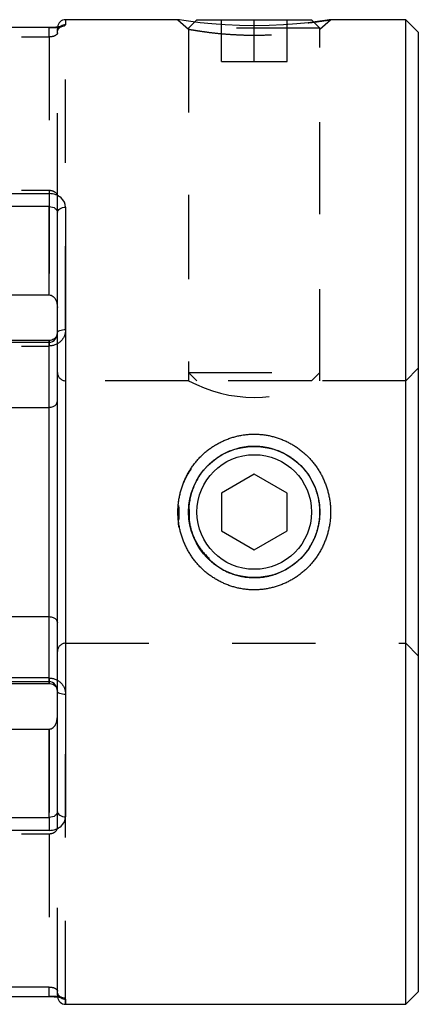
# Model space of a CAD drawing. Extents: x 0.3 to 10.6, y 0.2 to 8.2.
# Drawn here: x 3.5 to 4, y 6.1 to 7.3 of the extents above; entities that cross this region are included whole.
import ezdxf

# ---------------------------------------------------------------- set-up
doc = ezdxf.new("R2010")
doc.units = 0
doc.linetypes.add('HIDDEN', pattern=[0.07500000000000001, 0.05, -0.025])
doc.layers.get('0').update_dxf_attribs({"linetype": 'CONTINUOUS'})

msp = doc.modelspace()

# ---------------------------------------------------------------- linework, layer by layer
at = {"color": 7, "linetype": 'CONTINUOUS'}
for p, q in [((3.7271556615, 7.2605598161), (3.5923841349, 7.2605598161)), ((3.7500219302, 7.2605598161), (3.7471699004, 7.2577077863)), ((3.7500219302, 7.2605598161), (3.8875022451, 7.2605598161)), ((3.8903552624, 7.2577067988), (3.8875022451, 7.2605598161)), ((4.0006124813, 7.2605598161), (3.9103683861, 7.2605598161)), ((4.0156124813, 7.2455598161), (4.0006124813, 7.2605598161)), ((4.0006124813, 6.0794574539), (4.0006124813, 7.2605598161)), ((3.5726990955, 7.2512087059), (3.1396282294, 7.2512087059)), ((3.5726990955, 7.2510502125), (3.1396282294, 7.2510502125)), ((4.0156124813, 7.2455598161), (4.0156124813, 6.0944574539)), ((3.1396282294, 7.0519407856), (3.5726990955, 7.0519407856)), ((3.5726990955, 7.0519407856), (3.5726990955, 7.0364150884)), ((3.5726990955, 6.9304172286), (3.5726990955, 7.0364150884)), ((3.5825416152, 6.3104908521), (3.5825416152, 7.029526418)), ((3.5923841349, 7.0356199397), (3.5923841349, 6.3043973304)), ((3.5234864971, 6.9304172286), (3.5726990955, 6.9304172286)), ((3.5726990955, 6.8756420911), (3.5234864971, 6.8756420911)), ((3.5726990955, 6.7955205007), (3.5726990955, 6.8734981419)), ((3.5234864971, 6.7955205007), (3.5726990955, 6.7955205007)), ((3.5726990955, 6.5444967692), (3.5726990955, 6.7955205007)), ((3.8187620876, 6.7154692861), (3.7793920089, 6.6927389605)), ((3.8581321664, 6.6927389605), (3.8187620876, 6.7154692861)), ((3.7793920089, 6.6927389605), (3.7793920089, 6.6472783094)), ((3.8581321664, 6.6472783094), (3.8581321664, 6.6927389605)), ((3.7793920089, 6.6472783094), (3.8187620876, 6.6245479839)), ((3.8187620876, 6.6245479839), (3.8581321664, 6.6472783094)), ((3.5234864971, 6.5444967692), (3.5726990955, 6.5444967692)), ((3.5726990955, 6.4665191277), (3.5726990955, 6.5444967692)), ((3.5234864971, 6.4643751786), (3.5726990955, 6.4643751786)), ((3.5234864971, 6.4096000414), (3.5726990955, 6.4096000414)), ((3.5726990955, 6.3036021817), (3.5726990955, 6.4096000414)), ((3.5726990955, 6.3036021817), (3.5726990955, 6.2880764846)), ((3.5726990955, 6.2880764846), (3.1396282294, 6.2880764846)), ((3.1396282294, 6.0889670575), (3.5726990955, 6.0889670575)), ((3.1396282294, 6.0888085641), (3.5726990955, 6.0888085641)), ((4.0006124813, 6.0794574539), (4.0156124813, 6.0944574539)), ((3.5923841349, 6.0794574539), (4.0006124813, 6.0794574539))]:
    msp.add_line(p, q, dxfattribs=at)
at = {"color": 8, "linetype": 'CONTINUOUS'}
for p, q in [((3.5923841349, 7.2605598161), (3.5923841349, 7.2544475822)), ((3.5726990955, 7.2512081553), (3.5726990955, 7.2510502125)), ((3.5726990955, 7.0364150884), (3.5099525334, 7.0364150884)), ((3.5726990955, 6.8734981419), (3.5726990955, 6.8756420901)), ((3.5726990955, 6.8734981419), (3.5234864971, 6.8734981419)), ((3.5234864971, 6.4665191277), (3.5726990955, 6.4665191277)), ((3.5726990955, 6.4643753685), (3.5726990955, 6.4665191277)), ((3.5099525332, 6.3036021817), (3.5726990955, 6.3036021817)), ((3.5726990955, 6.0889670575), (3.5726990955, 6.0888088838)), ((3.5923841349, 6.0855696878), (3.5923841349, 6.0794574539))]:
    msp.add_line(p, q, dxfattribs=at)
at = {"color": 7, "linetype": 'HIDDEN'}
for p, q in [((3.5923841349, 6.8888362774), (3.5923841349, 7.2605598161)), ((3.7271556603, 7.2605598162), (3.7400219292, 7.2492363127)), ((3.7471699004, 7.2577077863), (3.7400219302, 7.2505598161)), ((3.7793920089, 7.2105598161), (3.7793920089, 7.2605598161)), ((3.8187620876, 7.2105598161), (3.8187620876, 7.2605598161)), ((3.8581321664, 7.2105598161), (3.8581321664, 7.2605598161)), ((3.8975022451, 7.2505598161), (3.8903552624, 7.2577067988)), ((3.8975022458, 7.2492363126), (3.9103685146, 7.2605598161)), ((3.5726990955, 7.2399045955), (3.5726990955, 7.2512081553)), ((3.5826044559, 7.2518277342), (3.5825416152, 7.2507172964)), ((3.5825416152, 7.2447069331), (3.5825416152, 7.2507172964)), ((3.5825416152, 7.2447069331), (3.5825533988, 7.2451834285)), ((3.5825416152, 7.0483619608), (3.5825416152, 7.2447069331)), ((3.8975022451, 7.2505598161), (3.7400219302, 7.2505598161)), ((3.7400219302, 7.2505598161), (3.7400219302, 6.8374889499)), ((3.7400219302, 7.2492363126), (3.7400219302, 6.8274889499)), ((3.8975022451, 6.8374889499), (3.8975022451, 7.2505598161)), ((3.8975022451, 6.8273571257), (3.8975022451, 7.2492362927)), ((3.1396282294, 7.2399045955), (3.5726990955, 7.2399045955)), ((3.5726990955, 7.2399045955), (3.5726990955, 7.0559290943)), ((3.7793920089, 7.2105598161), (3.8187620876, 7.2105598161)), ((3.8187620876, 7.2105598161), (3.8581321664, 7.2105598161)), ((3.1396282294, 7.0559290943), (3.5726990955, 7.0559290943)), ((3.5726990955, 7.0559290943), (3.5726990955, 6.9304172286)), ((3.5825416152, 7.029526418), (3.5825416152, 7.0483619608)), ((3.5726990955, 6.8756420901), (3.5726990955, 6.8691180619)), ((3.1396282294, 6.8691180619), (3.5726990955, 6.8691180619)), ((4.0156124813, 6.8424889499), (4.0006124813, 6.8274889499)), ((3.5923841349, 6.8274889499), (3.5923841349, 6.51252832)), ((3.7400219302, 6.8274889499), (3.5923841349, 6.8274889499)), ((3.7400219302, 6.8374889499), (3.8975022451, 6.8374889499)), ((3.7400219302, 6.8374889499), (3.7500219302, 6.8274889499)), ((3.8875022451, 6.8274889499), (3.7500219302, 6.8274889499)), ((3.8875022451, 6.8274889499), (3.8975022451, 6.8374889499)), ((4.0006124813, 6.8274889499), (3.8972381451, 6.8274889499)), ((3.5923841349, 6.51252832), (4.0006124813, 6.51252832)), ((4.0006124813, 6.51252832), (4.0156124813, 6.49752832)), ((3.5726990955, 6.4708992078), (3.1396282294, 6.4708992078)), ((3.5726990955, 6.4708992078), (3.5726990955, 6.4643753685)), ((3.5923841349, 6.0794574539), (3.5923841349, 6.4511809924)), ((3.5726990955, 6.4096000414), (3.5726990955, 6.2840881756)), ((3.5825416152, 6.2916553091), (3.5825416152, 6.3104908521)), ((3.1396282294, 6.2840881756), (3.5726990955, 6.2840881756)), ((3.5726990955, 6.2840881756), (3.5726990955, 6.1001126747)), ((3.5825416152, 6.0953103369), (3.5825416152, 6.2916553091)), ((3.5726990955, 6.1001126747), (3.1396282294, 6.1001126747)), ((3.5726990955, 6.0888088838), (3.5726990955, 6.1001126747)), ((3.5825416152, 6.0892999736), (3.5825416152, 6.0953103369)), ((3.5825716237, 6.0945502899), (3.5825416152, 6.0953103369)), ((3.5825416152, 6.0892999736), (3.5826065773, 6.0881710087))]:
    msp.add_line(p, q, dxfattribs=at)
at = {"color": 7, "linetype": 'CONTINUOUS'}
for points in [[(3.9103683861, 7.2605597958), (3.9103685138, 7.2605598161), (3.9086013983, 7.2602803102), (3.9032975903, 7.259473576), (3.8948344613, 7.2582659296), (3.8835056619, 7.256851775), (3.8697105325, 7.2554401325), (3.8537674103, 7.2542326067), (3.8364985684, 7.2534129567), (3.8187179801, 7.2531275334), (3.8009759604, 7.2534117405), (3.7836845188, 7.2542345743), (3.7677813562, 7.2554416372), (3.7539910263, 7.2568549279), (3.742697224, 7.2582670136), (3.7342274759, 7.2594768043), (3.7289213772, 7.2602817343), (3.7271556615, 7.2605598161), (3.7271556615, 7.2605598161)], [(3.5825416152, 7.029526418), (3.5827307365, 7.0307152051), (3.5832908324, 7.0318583078), (3.5842003789, 7.0329117973), (3.5854244225, 7.0338351885), (3.5869159239, 7.0345929961), (3.5886175657, 7.035156098), (3.5904639545, 7.0355028544), (3.5923841349, 7.0356199397)], [(3.5825416152, 6.3104908521), (3.5827307365, 6.309302065), (3.5832908324, 6.3081589623), (3.5842003789, 6.3071054728), (3.5854244225, 6.3061820816), (3.5869159239, 6.3054242739), (3.5886175657, 6.3048611721), (3.5904639545, 6.3045144157), (3.5923841349, 6.3043973304)]]:
    msp.add_lwpolyline(points, dxfattribs=at)
at = {"color": 7, "linetype": 'HIDDEN'}
for points in [[(3.5825416152, 6.8851891501), (3.5827307365, 6.8859006693), (3.5832908324, 6.8865848453), (3.5842003789, 6.8872153855), (3.5854244225, 6.8877680586), (3.5869159239, 6.8882216257), (3.5886175657, 6.8885586564), (3.5904639545, 6.8887661989), (3.5923841349, 6.8888362774)], [(3.5923841349, 6.4511809924), (3.5904639545, 6.4512510709), (3.5886175657, 6.4514586134), (3.5869159239, 6.4517956442), (3.5854244225, 6.4522492113), (3.5842003789, 6.4528018844), (3.5832908324, 6.4534324245), (3.5827307365, 6.4541166005), (3.5825416152, 6.4548281198)]]:
    msp.add_lwpolyline(points, dxfattribs=at)
at = {"color": 7, "linetype": 'CONTINUOUS'}
for radius in [0.0787401574803148, 0.0687401574803146]:
    msp.add_circle((3.8187620876, 6.670008635), radius, dxfattribs=at)
for centre, start, end in [((3.5923841349, 7.2507172964), 90, 173.5220700982), ((3.5923841349, 6.0892999736), 186.5864852812, 270)]:
    msp.add_arc(centre, 0.0098425196850398, start, end, dxfattribs=at)
at = {"color": 7, "linetype": 'HIDDEN'}
for centre, radius, start, end in [((3.592329257, 7.2446175805), 0.0098160275011673, 122.9635996866, 138.5058165488), ((3.5923841349, 6.8373314696), 0.0098425196850398, 180, 270), ((3.8187518483, 6.9726641096), 0.1651491053034209, 241.5285872751, 298.3753071798), ((3.5923841349, 6.5026858003), 0.0098425196850398, 90, 180), ((3.5923250742, 6.0953938286), 0.0098088412972006, 217.2287280708, 237.2549226319)]:
    msp.add_arc(centre, radius, start, end, dxfattribs=at)
at = {"color": 8, "linetype": 'CONTINUOUS'}
for centre, radius, start, end in [((3.5923804149, 7.2445314771), 0.0099161058010484, 89.9785059953, 122.940909048), ((3.5923804528, 6.0954860463), 0.0099163591546108, 237.2740045279, 270.021274519)]:
    msp.add_arc(centre, radius, start, end, dxfattribs=at)
at = {"color": 7, "linetype": 'CONTINUOUS'}
for points, knots in [([(3.587216953141911, 7.252652594819582), (3.587183101522713, 7.252639663588074), (3.587096440222593, 7.252606559194215), (3.586001381237999, 7.252306920375922), (3.583868649874614, 7.251917310715881), (3.58056048561055, 7.251520828933992), (3.576683157241964, 7.251249599928478), (3.573934784442934, 7.25123299209015), (3.572697669853302, 7.251225516467081)], [0, 0, 0, 0, 0.088815424998714, 0.2273705182579606, 0.4084960783146577, 0.6090320194778402, 0.8240150706799787, 1, 1, 1, 1]), ([(3.572699095510537, 7.251050212486334), (3.578092189564806, 7.251050212486334), (3.583278658334612, 7.251501402351118), (3.590426756479229, 7.252833563514946), (3.592384134880616, 7.253675259343255), (3.592384134880616, 7.25444758219515)], [0, 0, 0, 0, 0.5, 0.5, 1, 1, 1, 1]), ([(3.592384134880616, 7.035619939711908), (3.592384134880616, 7.039843210432855), (3.590403126114853, 7.04397517397805), (3.583283253448668, 7.050046520873646), (3.578086620926981, 7.051940785553399), (3.572699095510537, 7.051940785553399)], [0, 0, 0, 0, 0.5, 0.5, 1, 1, 1, 1]), ([(3.572699095510537, 7.036415088375596), (3.575562737205477, 7.036415088375596), (3.578228106998035, 7.035514988558535), (3.581663640642212, 7.032915325929004), (3.582541615195576, 7.031236753806627), (3.582541615195576, 7.029526417966366)], [0, 0, 0, 0, 0.5, 0.5, 1, 1, 1, 1]), ([(3.572699095510537, 6.930417228588138), (3.574378496205762, 6.930417228588138), (3.575968571710149, 6.929749475895373), (3.578583679967772, 6.927664969162513), (3.579587119280918, 6.926310428579568), (3.581896927845809, 6.921931969510712), (3.582541615195576, 6.9185809308952), (3.582541615195576, 6.915282961640385)], [0, 0, 0, 0, 0.2500000000000006, 0.2500000000000006, 0.5000000000000011, 0.5000000000000011, 1, 1, 1, 1]), ([(3.572699095510537, 6.873498141870502), (3.575562737205477, 6.873498141870502), (3.578228106998035, 6.875071552768667), (3.581663640642212, 6.879523842300534), (3.582541615195576, 6.882359718384468), (3.582541615195576, 6.88518915006743)], [0, 0, 0, 0, 0.5, 0.5, 1, 1, 1, 1]), ([(3.582409905044075, 6.885150126545445), (3.582395402854018, 6.884329739548014), (3.582363093050775, 6.882501978198666), (3.580995098093838, 6.879817556194771), (3.578766912911723, 6.877473600365207), (3.57594516461943, 6.87605782587231), (3.573796561089338, 6.875566581295248), (3.572765284345352, 6.875651218536482), (3.572714045486668, 6.875655423727444)], [0, 0, 0, 0, 0.1866331305687899, 0.4158047648605169, 0.6256800147910899, 0.8183912825367985, 0.9909767931216714, 0.9999999999999999, 0.9999999999999999, 0.9999999999999999, 0.9999999999999999]), ([(3.572699095510537, 6.795520500709834), (3.574378496205761, 6.795520500709834), (3.575968571710149, 6.795854377056216), (3.578583679967772, 6.796896630422645), (3.579587119280918, 6.797573900714118), (3.581896927845809, 6.799763130248547), (3.582541615195576, 6.801438649556303), (3.582541615195576, 6.80308763418371)], [0, 0, 0, 0, 0.249999999999998, 0.249999999999998, 0.499999999999996, 0.499999999999996, 1, 1, 1, 1]), ([(3.728338169999978, 6.651693663852471), (3.726566469769838, 6.670011890215635), (3.72834353065287, 6.688326702840198), (3.733696113691747, 6.705951802823415), (3.742138131349841, 6.72225383024242), (3.753550713886864, 6.736449172856075), (3.767457551767868, 6.748112234840311), (3.783443440895248, 6.756727700667212), (3.800732815509245, 6.762195567729647), (3.818706561390895, 6.764006017823487), (3.836693921922608, 6.762197642300015), (3.854001651074815, 6.756738334032701), (3.870026229477564, 6.748129638128646), (3.883954865754476, 6.736467976260601), (3.89538604713893, 6.722279733766038), (3.90383927406406, 6.705993177035491), (3.909191285404695, 6.688356698038135), (3.910955551483089, 6.670012532632553), (3.90918739561091, 6.651660792581133), (3.903834091960317, 6.634025634953966), (3.895377006222184, 6.617729208600616), (3.88394949834342, 6.603543714493687), (3.870019517376199, 6.591880399101615), (3.854010303608125, 6.583277975218499), (3.83670367746257, 6.577823535108743), (3.818731329111356, 6.576011626761413), (3.800748022549941, 6.577816141224631), (3.783460474503247, 6.583283658992991), (3.767460717020534, 6.591900674493893), (3.753556269997, 6.60356224401217), (3.742140951875396, 6.617762652512353), (3.733700764836235, 6.63406668347368), (3.728338169999978, 6.651693663852471), (3.726566469769838, 6.670011890215635), (3.72834353065287, 6.688326702840198)], [-0.0946450785376907, -0.063053567980045, -0.0313392185664646, 0, 0.0313548371988241, 0.0630585718849005, 0.0946213662934744, 0.1257853965078269, 0.1567900000991097, 0.1880113592079146, 0.2191697639321529, 0.2499113335527939, 0.2806344392738299, 0.3118651093500773, 0.3431119739788964, 0.3741772816244666, 0.4053329520749327, 0.4368773300611711, 0.4685593673853687, 0.5000034222288283, 0.5314200167028612, 0.5631446618180105, 0.5946683602286746, 0.6258586028492311, 0.6568849829679716, 0.6881495928715041, 0.7193131481766383, 0.7500756519127549, 0.7807707459788241, 0.8119824389034113, 0.8431850320527514, 0.8742236403880017, 0.9053549214623093, 0.936946432019955, 0.9686607814335354, 1, 1.031354837198824, 1.063058571884901, 1.094621366293474]), ([(3.740747920107479, 6.68325285178352), (3.739559995703881, 6.668466068055836), (3.741410866239189, 6.651626473121248), (3.748543925920854, 6.63209250602122), (3.762243028778268, 6.613430968339656), (3.780912755265128, 6.599748299076315), (3.800446146684997, 6.592649778050863), (3.821984989119253, 6.590285916545128), (3.848325781348702, 6.594794225001088), (3.871561759329243, 6.609525689817525), (3.885962901438194, 6.627759861674037), (3.89313729868133, 6.642640945699035), (3.896775430487297, 6.656761727090804), (3.898227328123161, 6.674797272509648), (3.893948274457709, 6.699648847759175), (3.879178782901684, 6.722879989699557), (3.860931603166119, 6.73726305994083), (3.846025528490681, 6.744421347863836), (3.831936100308301, 6.748030716302289), (3.813981065714451, 6.749465439480159), (3.789171616409273, 6.745212669886293), (3.765951604972938, 6.730480645561216), (3.751555669362401, 6.712248343593378), (3.744384704782454, 6.697369019855229), (3.740747920107479, 6.68325285178352), (3.739559995703881, 6.668466068055836), (3.741410866239189, 6.651626473121248)], [-0.0881549317135064, -0.0548822680103878, -0.025502179538698, 0, 0.0348811127901078, 0.0765829342729387, 0.125123982482308, 0.1738831668823432, 0.2155532889786786, 0.250151209905724, 0.30458776708713, 0.3747939378134169, 0.4119746853203273, 0.4452542769346545, 0.4746407951720601, 0.5001487938843056, 0.5547868788836346, 0.6248055564642515, 0.6621237282844938, 0.6954352501051639, 0.7247477520298186, 0.7500755028670809, 0.8044794263673696, 0.8746716690970705, 0.9118450682864936, 0.9451177319896122, 0.974497820461302, 1, 1.034881112790108, 1.076582934272939, 1.125123982482308]), ([(3.572699095510537, 6.544496769249003), (3.574378496191503, 6.544496769249003), (3.575968571686537, 6.544162892917537), (3.578583679938434, 6.543120639591074), (3.579587119257841, 6.542443369321213), (3.581896927837704, 6.540254139851331), (3.582541615195576, 6.538578620588704), (3.582541615195576, 6.53692963600639)], [0, 0, 0, 0, 0.250000000000002, 0.250000000000002, 0.500000000000004, 0.500000000000004, 1, 1, 1, 1]), ([(3.582541615195576, 6.454828119758668), (3.582541615195576, 6.457658436714275), (3.581679874090915, 6.460468325748925), (3.578223946244953, 6.464955158723364), (3.575565463473395, 6.466519127737786), (3.572699095510539, 6.466519127737786)], [0, 0, 0, 0, 0.5, 0.5, 1, 1, 1, 1]), ([(3.572706638296863, 6.464254489792509), (3.573110721532871, 6.464285356189152), (3.574555711836608, 6.464395733556702), (3.57702693003502, 6.463523989225203), (3.579688069441519, 6.46176716680856), (3.581603396234686, 6.459178542503041), (3.582530761741535, 6.456736173365027), (3.582449973041622, 6.455272150439896), (3.582425493523803, 6.454828541676266)], [0, 0, 0, 0, 0.0703922594138055, 0.2517207427757147, 0.4475829822764171, 0.6647626371949598, 0.8984208310652612, 1, 1, 1, 1]), ([(3.572699095510537, 6.409600041370699), (3.574378496191503, 6.409600041370699), (3.575968571686537, 6.41026779404498), (3.578583679938434, 6.412352300733912), (3.579587119257841, 6.413706841297258), (3.581896927837704, 6.418085300314808), (3.582541615195576, 6.421436338901449), (3.582541615195576, 6.424734308128795)], [0, 0, 0, 0, 0.2500000000000012, 0.2500000000000012, 0.5000000000000023, 0.5000000000000023, 1, 1, 1, 1]), ([(3.582541615195576, 6.3104908521047), (3.582541615195576, 6.308779981107362), (3.581679874090915, 6.307116646334648), (3.578223946244953, 6.304496723179772), (3.575565463473395, 6.303602181726486), (3.572699095510539, 6.303602181726486)], [0, 0, 0, 0, 0.5, 0.5, 1, 1, 1, 1]), ([(3.572699095510537, 6.288076484611267), (3.578092189564806, 6.288076484611267), (3.583278658334612, 6.289962556965811), (3.590426756479229, 6.296066531827208), (3.592384134880616, 6.300170830388693), (3.592384134880616, 6.30439733036106)], [0, 0, 0, 0, 0.5, 0.5, 1, 1, 1, 1]), ([(3.57269502224227, 6.088795370119167), (3.573994952739188, 6.088784822497867), (3.576803753921246, 6.088762031916948), (3.580806047853824, 6.08847637363423), (3.584162999956606, 6.088055621570887), (3.586302084881514, 6.087650331977017), (3.587257920822358, 6.087349012375418), (3.587182005251547, 6.087380268111772), (3.587164456521209, 6.087387493223604)], [0, 0, 0, 0, 0.1845813844273685, 0.3988308697999181, 0.6130531202452907, 0.7960188374118912, 0.9528474807208714, 1, 1, 1, 1]), ([(3.592384134880616, 6.085569687784544), (3.592384134880616, 6.086341420545698), (3.590403126114853, 6.08718896026345), (3.583283253448668, 6.088514159110274), (3.578086620926981, 6.088967057520737), (3.572699095510537, 6.088967057520737)], [0, 0, 0, 0, 0.5, 0.5, 1, 1, 1, 1])]:
    msp.add_open_spline(points, degree=3, knots=knots, dxfattribs=at)
at = {"color": 7, "linetype": 'HIDDEN'}
for points, knots in [([(3.582646852583017, 7.245032613999116), (3.582623596167743, 7.245263315329042), (3.582493284523651, 7.246555993897191), (3.583308793097165, 7.248670409850542), (3.584683018035788, 7.250809243971509), (3.586104197595517, 7.252038946530587), (3.58696255452937, 7.252550781965096), (3.587308366097915, 7.252682967619048), (3.587227729129844, 7.252656175241164), (3.587216953141911, 7.252652594819582)], [0, 0, 0, 0, 0.0549305696429841, 0.3077900337063132, 0.5147911573006723, 0.6940373249822941, 0.8398726510709249, 0.9786012492655594, 1, 1, 1, 1]), ([(3.883514071112855, 7.256852824675129), (3.883516364924946, 7.256853059343743), (3.888136511111303, 7.257325723737138), (3.895211932134023, 7.25831629011922), (3.903846705835551, 7.25953713368892), (3.909337574052243, 7.260393651564365), (3.910025655036557, 7.26050455511541), (3.910368386070145, 7.260559795834954)], [0, 0, 0, 0, 0.000122981122938, 0.2477058903089279, 0.4983777184995588, 0.7501434759444326, 0.9999999999999999, 0.9999999999999999, 0.9999999999999999, 0.9999999999999999]), ([(3.582541615195576, 7.244706933074887), (3.582541615195576, 7.243587487116617), (3.581679874090915, 7.242440932854683), (3.578223946244953, 7.240574023035119), (3.575565463473395, 7.239904595473984), (3.572699095510539, 7.239904595473983)], [0, 0, 0, 0, 0.5, 0.5, 1, 1, 1, 1]), ([(3.740021930156206, 7.249236312597476), (3.740219321927373, 7.249185792345945), (3.740643803229057, 7.2490771510282), (3.744427252482995, 7.248334010230813), (3.751543252585436, 7.247203383123079), (3.762607512609035, 7.245599332078686), (3.776586221881462, 7.243996514690652), (3.791481676291057, 7.242846617029673), (3.805558194969507, 7.242134216862876), (3.818727287385002, 7.241859742851882), (3.831900714974074, 7.242133378033095), (3.845990708782061, 7.242845073102185), (3.860898269712561, 7.24399367169113), (3.874907776831092, 7.245598782436635), (3.885950520478177, 7.247194619320278), (3.893193996300023, 7.248355305734622), (3.896596826177441, 7.249009886761568), (3.897837604609552, 7.249311927683788), (3.897501934126277, 7.249236242479519), (3.897501778536892, 7.249236207398048)], [0, 0, 0, 0, 0.0509742128520979, 0.1096175392511684, 0.1759591972800919, 0.2500156005699674, 0.3244469466415943, 0.3908821227060515, 0.4493364435865752, 0.4998385225744785, 0.5503800517705874, 0.6088757855732619, 0.6753543300260872, 0.7498309947728551, 0.8240251127650688, 0.8904344808528726, 0.9490752276824309, 0.9999763954400154, 0.9999999999999999, 0.9999999999999999, 0.9999999999999999, 0.9999999999999999]), ([(3.572699095510537, 7.055929094318554), (3.574378496191503, 7.055929094318554), (3.575968571686537, 7.055595217975737), (3.578583679938434, 7.054552964613269), (3.579587119257841, 7.053875694319782), (3.581896927837704, 7.051686464772116), (3.582541615195576, 7.050010945448102), (3.582541615195576, 7.048361960803071)], [0, 0, 0, 0, 0.25, 0.25, 0.5, 0.5, 1, 1, 1, 1]), ([(3.592384134880616, 6.888836277441803), (3.592384134880616, 6.883841273959702), (3.590403126114853, 6.878861770696754), (3.583283253448668, 6.871465224954333), (3.578086620926981, 6.869118061864119), (3.572699095510537, 6.869118061864119)], [0, 0, 0, 0, 0.5, 0.5, 1, 1, 1, 1]), ([(3.572699095510537, 6.470899207840654), (3.578092189564806, 6.470899207840654), (3.583278658334611, 6.468561945621325), (3.590426756479229, 6.4611258095961), (3.592384134880616, 6.456179815206307), (3.592384134880616, 6.451180992382045)], [0, 0, 0, 0, 0.5, 0.5, 1, 1, 1, 1]), ([(3.572699095510537, 6.284088175640283), (3.574378496205762, 6.284088175640283), (3.575968571710149, 6.284422051986665), (3.578583679967772, 6.285464305353096), (3.579587119280918, 6.286141575644568), (3.581896927845809, 6.288330805178996), (3.582541615195576, 6.290006324486757), (3.582541615195576, 6.29165530911416)], [0, 0, 0, 0, 0.2500000000000008, 0.2500000000000008, 0.5000000000000016, 0.5000000000000016, 1, 1, 1, 1]), ([(3.572699095510537, 6.100112674692157), (3.575562737205477, 6.100112674692157), (3.578228106998035, 6.099439363611052), (3.581663640642212, 6.097586736708716), (3.582541615195576, 6.09642943274716), (3.582541615195576, 6.095310336904458)], [0, 0, 0, 0, 0.5, 0.5, 1, 1, 1, 1]), ([(3.587164456521209, 6.087387493223604), (3.587177137744451, 6.087381866863209), (3.587209703995333, 6.087367417983896), (3.58653062266342, 6.087695561224135), (3.585170556348003, 6.088701518160716), (3.583571490531273, 6.09075038345773), (3.58255733740332, 6.093186499497569), (3.582659289489686, 6.094783449820085), (3.582692404988806, 6.095302162176885)], [0, 0, 0, 0, 0.0912942940370273, 0.2344500074550679, 0.4013377781085194, 0.6294217851982656, 0.8796308836484772, 1, 1, 1, 1])]:
    msp.add_open_spline(points, degree=3, knots=knots, dxfattribs=at)

doc.saveas('drawing.dxf')
